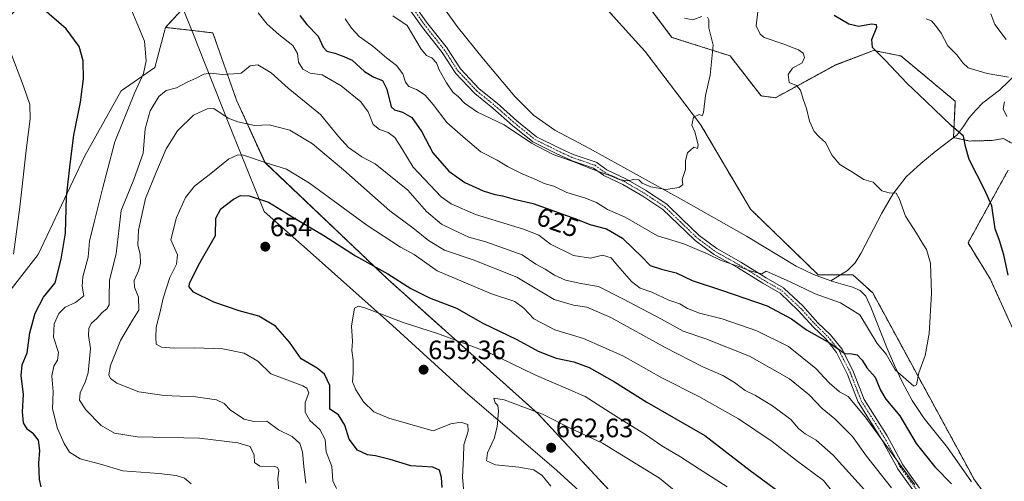
# Model space of a CAD drawing. Units: metres. Extents: x 624462 to 627915, y 4731867 to 4734243.
# Drawn here: x 624664 to 625034, y 4733220 to 4733393 of the extents above; entities that cross this region are included whole.
import ezdxf
from ezdxf.enums import TextEntityAlignment as Align

# ---------------------------------------------------------------- set-up
doc = ezdxf.new("R2010")
doc.units = ezdxf.units.M
doc.header["$MEASUREMENT"] = 0
doc.linetypes.add('TRAZO_Y_PUNTO', pattern=[1, 0.5, -0.25, 0, -0.25])
doc.linetypes.add('TRAZOS', pattern=[0.75, 0.5, -0.25])
for name, color, linetype, lineweight in [('Arbolado forestal', 92, 'TRAZOS', 0), ('Arbolado forestal CxS', 92, 'Continuous', 0), ('Camino', 19, 'Continuous', 0), ('Camino Cxs', 19, 'Continuous', 0), ('Camino eje', 39, 'TRAZO_Y_PUNTO', 13), ('Carátula', 7, 'Continuous', 5), ('Corriente natural lineal', 142, 'Continuous', 13), ('Cultivos herbáceos CxS', 92, 'Continuous', 0), ('Curva de nivel maestra', 36, 'Continuous', 30), ('Curva de nivel normal', 36, 'Continuous', 0), ('Entidad de ámbito territorial', 19, 'Continuous', 0), ('Entidad de ámbito territorial CxS', 92, 'Continuous', 0), ('Matorral', 135, 'Continuous', 0), ('Matorral CxS', 135, 'Continuous', 0), ('Punto de cota en terreno', 7, 'Continuous', 0), ('Rótulo de curva de nivel directora', 19, 'Continuous', 0), ('Rótulo de punto de cota en terreno', 19, 'Continuous', 0)]:
    doc.layers.add(name, color=color, linetype=linetype, lineweight=lineweight)
doc.styles.add('Arial', font='txt', dxfattribs={"height": 0.2})

# ---------------------------------------------------------------- blocks, each defined once
blk = doc.blocks.new('*U157')
at = {"layer": 'Cultivos herbáceos CxS', "color": 92, "linetype": 'Continuous', "lineweight": 0}
for points in [[(624880.49, 4733424.82, 610.83), (624909.12, 4733386.7, 613.58), (624931.05, 4733379.71, 615.79), (624942.66, 4733364.68, 617.66), (624948.12, 4733363.99, 618.53), (624970.67, 4733376.29, 622.31), (624985.01, 4733381.76, 624.75), (624995.26, 4733379.71, 626.24), (625015.75, 4733362.62, 626.46), (625015.07, 4733348.96, 624.33), (625021.2, 4733347.67, 625.18), (625029.45, 4733347.88, 626.27), (625033.87, 4733348.63, 627.1), (625037.09, 4733346.81, 627.62)], [(625035.57, 4733336.65, 626.82), (625028.05, 4733322.98, 624.54), (625020.54, 4733309.31, 622.14), (625028.87, 4733295.78, 623.09), (625041.03, 4733268.99, 624.1)], [(625032.49, 4733207.13, 624.03), (625022.92, 4733220.12, 622.34), (624984.67, 4733290.52, 618.2), (624977.16, 4733297.35, 617.59), (624964.18, 4733297.35, 617.47), (624938.69, 4733322.03, 616.17), (624919.94, 4733353.85, 614.97), (624899.1, 4733381.36, 613.39), (624884.42, 4733397.6, 612.13), (624824.98, 4733481.66, 605.89), (624812.69, 4733480.3, 604.39), (624810.03, 4733483.02, 604.04), (624791.97, 4733501.5, 602.25), (624771.64, 4733500.83, 601.56), (624757.98, 4733491.26, 603.51), (624738.17, 4733487.85, 604.86), (624725.87, 4733506.98, 603.94), (624722.46, 4733533.64, 599.51), (624713.96, 4733546.82, 598.9), (624701.55, 4733560.48, 598.89), (624680.79, 4733612.92, 596.55), (624657.44, 4733647.64, 594.96)], [(624637.48, 4733524.9, 613.51), (624666.8, 4733534.67, 616.94), (624680.48, 4733530.76, 615.31), (624686.93, 4733511.08, 615.83), (624699.91, 4733473.49, 615.08), (624706.86, 4733440.85, 622.9), (624690.25, 4733433.04, 622.22), (624668.75, 4733422.29, 618.83), (624660.63, 4733395.24, 620.37), (624676.34, 4733410.96, 625.36), (624690, 4733419.84, 627.52), (624695.13, 4733419.6, 629.41), (624719.38, 4733418.47, 630.77), (624730.11, 4733411.3, 630.74), (624731.82, 4733404.9, 631.45), (624718.69, 4733390.45, 631.2), (624714.68, 4733375.38, 630.59), (624701.97, 4733366.58, 628.4), (624688.29, 4733342.15, 626.32), (624670.7, 4733305.02, 622.15), (624639.78, 4733265.35, 615.67)]]:
    blk.add_polyline3d(points, dxfattribs=at)
blk = doc.blocks.new('*U168')
at = {"layer": 'Curva de nivel normal', "color": 36, "linetype": 'Continuous', "lineweight": 0}
for points in [[(624804.12, 4733394.8, 615), (624809.51, 4733391.17, 615), (624814.78, 4733382.25, 615), (624816.87, 4733379.89, 615), (624818.87, 4733378.98, 615), (624820.53, 4733377.16, 615), (624821.64, 4733374.5, 615), (624824.33, 4733369.59, 615), (624826.77, 4733366.08, 615), (624828.82, 4733364.29, 615), (624831.15, 4733361.92, 615), (624836.04, 4733358.59, 615), (624846.03, 4733353.78, 615), (624856.26, 4733346.82, 615), (624864.46, 4733342.61, 615), (624872.66, 4733339.74, 615), (624879.12, 4733337.08, 615), (624886.37, 4733334.46, 615), (624889.29, 4733333.19, 615), (624892.47, 4733332.71, 615), (624894.83, 4733333.16, 615), (624896.68, 4733333.06, 615), (624897.98, 4733331.87, 615), (624901.26, 4733330.39, 615), (624906.81, 4733329.41, 615), (624911.92, 4733330.22, 615), (624913.19, 4733331.28, 615), (624912.94, 4733333.21, 615), (624914.19, 4733336.97, 615), (624914.22, 4733340.32, 615), (624914.94, 4733343.19, 615), (624917.36, 4733345.32, 615), (624918.71, 4733344.86, 615), (624918.98, 4733346.22, 615), (624917.8, 4733351.16, 615), (624916.64, 4733353.67, 615), (624917.2, 4733356.65, 615), (624919.36, 4733357.72, 615), (624920.5, 4733357.16, 615), (624921.03, 4733358.46, 615), (624921.79, 4733364.84, 615), (624923.51, 4733372.5, 615), (624924.65, 4733383.77, 615), (624923.08, 4733390.32, 615), (624923.06, 4733393.27, 615), (624922.54, 4733394.32, 615)], [(624920.41, 4733394.59, 615), (624917.06, 4733393.3, 615), (624913.86, 4733393.88, 615)]]:
    blk.add_polyline3d(points, dxfattribs=at)
blk = doc.blocks.new('*U179')
at = {"layer": 'Curva de nivel normal', "color": 36, "linetype": 'Continuous', "lineweight": 0}
blk.add_polyline3d([(624973.54, 4733210.57, 645), (624966.16, 4733219.87, 645), (624956.02, 4733227.39, 645), (624946.86, 4733234.56, 645), (624934.24, 4733243.06, 645), (624919.26, 4733251.46, 645), (624905.36, 4733258.51, 645), (624890.67, 4733266.82, 645), (624875.83, 4733273.37, 645), (624865.07, 4733276.57, 645), (624857.25, 4733280.68, 645), (624853.44, 4733284.78, 645), (624850, 4733287.27, 645), (624841.32, 4733290.21, 645), (624820.82, 4733298.77, 645), (624812.14, 4733304.93, 645), (624807.04, 4733307.73, 645), (624794.32, 4733316, 645), (624772.8, 4733331.79, 645), (624764.12, 4733337.04, 645), (624756.48, 4733339.47, 645), (624747.93, 4733342.35, 645), (624745.87, 4733342.44, 645), (624742.33, 4733340.83, 645), (624735.72, 4733335.46, 645), (624729.57, 4733330.69, 645), (624726.22, 4733326.38, 645), (624722.74, 4733318.93, 645), (624720.7, 4733310.42, 645), (624723.15, 4733304.83, 645), (624722.82, 4733301.28, 645), (624720.21, 4733296.31, 645), (624717.7, 4733288.48, 645), (624716.54, 4733282.88, 645), (624715.09, 4733277.56, 645), (624714.99, 4733273.71, 645), (624715.07, 4733271.22, 645), (624717.18, 4733270.05, 645), (624721.73, 4733269.68, 645), (624729.56, 4733269.85, 645), (624740.16, 4733269.41, 645), (624748.2, 4733267.8, 645), (624753.31, 4733264.75, 645), (624758.21, 4733260.09, 645), (624770.36, 4733255.53, 645), (624771.86, 4733254.61, 645), (624772.5, 4733252.85, 645), (624771.24, 4733249.22, 645), (624771.22, 4733245.57, 645), (624772.89, 4733242.52, 645), (624776.7, 4733239.14, 645), (624778.69, 4733235.32, 645), (624779.09, 4733230.61, 645), (624781.19, 4733225.11, 645), (624781.62, 4733219.77, 645), (624782.96, 4733216.9, 645)], dxfattribs=at)
blk = doc.blocks.new('*U182')
at = {"layer": 'Curva de nivel normal', "color": 36, "linetype": 'Continuous', "lineweight": 0}
for points in [[(625029.14, 4733395.54, 635), (625030.57, 4733391.6, 635), (625034.86, 4733385.89, 635)], [(624991.7, 4733217.07, 635), (624982.35, 4733229.05, 635), (624977.08, 4733236.45, 635), (624970.39, 4733243.09, 635), (624965.72, 4733246.95, 635), (624960.71, 4733252.16, 635), (624953.31, 4733258.2, 635), (624938.34, 4733266.71, 635), (624921.86, 4733273.23, 635), (624913.42, 4733276.12, 635), (624905.21, 4733280.56, 635), (624890.64, 4733288.24, 635), (624881.47, 4733292.93, 635), (624874.9, 4733294.06, 635), (624869.15, 4733295.3, 635), (624864.91, 4733297.19, 635), (624861.44, 4733299.44, 635), (624857.94, 4733301.3, 635), (624852.78, 4733304.81, 635), (624839.1, 4733309.68, 635), (624832.71, 4733311.54, 635), (624826.8, 4733314.26, 635), (624822.4, 4733316.4, 635), (624816.82, 4733321.12, 635), (624809.76, 4733329.17, 635), (624797.5, 4733339.11, 635), (624792.52, 4733341.76, 635), (624787.51, 4733345.19, 635), (624783.67, 4733349.36, 635), (624776.99, 4733357.6, 635), (624764.81, 4733367.61, 635), (624758.45, 4733373.31, 635), (624753.33, 4733376.3, 635), (624750.46, 4733375.93, 635), (624747.16, 4733373.22, 635), (624744.38, 4733372.98, 635), (624740.08, 4733372.76, 635), (624735.61, 4733373.21, 635), (624733.06, 4733372.88, 635), (624730.18, 4733371.34, 635), (624726.73, 4733369.85, 635), (624722.78, 4733367.67, 635), (624718.88, 4733366.65, 635), (624716.08, 4733364.43, 635), (624712.93, 4733359.02, 635), (624710.93, 4733352.26, 635), (624710.2, 4733343.12, 635), (624706.72, 4733333.17, 635), (624701.94, 4733321.5, 635), (624700.03, 4733305.16, 635), (624697.52, 4733295.24, 635), (624697.49, 4733288.84, 635), (624697.39, 4733285.95, 635), (624696.6, 4733284.48, 635), (624694.83, 4733283.07, 635), (624692.8, 4733280.9, 635), (624690.85, 4733279.1, 635), (624689.84, 4733277.18, 635), (624689.71, 4733274.52, 635), (624690.45, 4733269.53, 635), (624689.5, 4733260.35, 635), (624688.42, 4733256.84, 635), (624686.48, 4733252.84, 635), (624686.32, 4733250.18, 635), (624688.62, 4733246.47, 635), (624694.4, 4733240.6, 635), (624699.46, 4733237.76, 635), (624707.95, 4733236.3, 635), (624731.43, 4733235.85, 635), (624745.8, 4733234, 635), (624750.53, 4733232.65, 635), (624751.98, 4733229.41, 635), (624752.17, 4733226.6, 635), (624754.07, 4733225.32, 635), (624759.78, 4733225.12, 635), (624760.82, 4733224.8, 635), (624761.24, 4733223.6, 635), (624760.86, 4733220.56, 635), (624761.27, 4733215.63, 635)]]:
    blk.add_polyline3d(points, dxfattribs=at)
blk = doc.blocks.new('*U185')
at = {"layer": 'Curva de nivel normal', "color": 36, "linetype": 'Continuous', "lineweight": 0}
blk.add_polyline3d([(624831.05, 4733214.15, 655), (624830.41, 4733221.19, 655), (624830.68, 4733228.48, 655), (624830.92, 4733233.27, 655), (624832.48, 4733238.46, 655), (624832.34, 4733241.02, 655), (624829.75, 4733241.9, 655), (624825.97, 4733241.15, 655), (624819.36, 4733238.55, 655), (624812.7, 4733240.41, 655), (624802.69, 4733243.38, 655), (624797.06, 4733245.75, 655), (624793.18, 4733249.54, 655), (624790.27, 4733253.96, 655), (624788.99, 4733257.02, 655), (624789.24, 4733260.26, 655), (624789.18, 4733265.2, 655), (624788.79, 4733268.82, 655), (624788.96, 4733272.32, 655), (624788.66, 4733278.02, 655), (624789.26, 4733281.84, 655), (624789.71, 4733284.81, 655), (624791.21, 4733285.5, 655), (624793.6, 4733284.85, 655), (624807.99, 4733279.3, 655), (624820.92, 4733275.18, 655), (624829.74, 4733271.94, 655), (624840.3, 4733268.03, 655), (624857.3, 4733259.82, 655), (624876.45, 4733251.52, 655), (624890.42, 4733242.63, 655), (624899.18, 4733237.22, 655), (624905.3, 4733232.96, 655), (624912.4, 4733228.82, 655), (624919.5, 4733224.14, 655), (624929.86, 4733217.46, 655)], dxfattribs=at)
blk = doc.blocks.new('*U187')
at = {"layer": 'Curva de nivel normal', "color": 36, "linetype": 'Continuous', "lineweight": 0}
blk.add_polyline3d([(624771.48, 4733218.92, 640), (624770.72, 4733225.18, 640), (624770.18, 4733230.61, 640), (624769.11, 4733233.78, 640), (624766.25, 4733236.39, 640), (624761.18, 4733238.95, 640), (624756.7, 4733242.26, 640), (624751.92, 4733242.12, 640), (624748.18, 4733242.92, 640), (624743.15, 4733246.35, 640), (624740.66, 4733248.86, 640), (624737.81, 4733250.3, 640), (624729.91, 4733251.42, 640), (624718.14, 4733251.82, 640), (624708.58, 4733253.23, 640), (624700.34, 4733256.49, 640), (624697.93, 4733258.25, 640), (624697.35, 4733259.7, 640), (624697.98, 4733263.23, 640), (624701.66, 4733272.59, 640), (624706.27, 4733280.22, 640), (624708.66, 4733284.01, 640), (624708.54, 4733288.84, 640), (624706.92, 4733292.6, 640), (624706.89, 4733295.23, 640), (624708.54, 4733298.79, 640), (624709.26, 4733301.51, 640), (624709.15, 4733305.03, 640), (624708.18, 4733308.42, 640), (624708.44, 4733314.1, 640), (624711.09, 4733326.02, 640), (624714.97, 4733335.56, 640), (624718.86, 4733344.76, 640), (624723.16, 4733351.48, 640), (624729.23, 4733357.37, 640), (624734.31, 4733359.81, 640), (624736.77, 4733359.88, 640), (624742.25, 4733356.26, 640), (624745.9, 4733354.87, 640), (624752.18, 4733353.58, 640), (624757.63, 4733353.81, 640), (624765.35, 4733351.73, 640), (624773.97, 4733346.57, 640), (624785.56, 4733336.77, 640), (624803.03, 4733321.38, 640), (624811.66, 4733315, 640), (624817.59, 4733310.19, 640), (624823.6, 4733306.62, 640), (624834.32, 4733302.98, 640), (624850.74, 4733296.37, 640), (624857.12, 4733292.72, 640), (624864.81, 4733287.96, 640), (624872.15, 4733285.88, 640), (624877.15, 4733285.14, 640), (624886.14, 4733281.2, 640), (624906.62, 4733269.96, 640), (624920.73, 4733262.67, 640), (624928.31, 4733259.35, 640), (624932.73, 4733256.77, 640), (624936.72, 4733253.75, 640), (624940.58, 4733251.82, 640), (624947, 4733248.04, 640), (624953.81, 4733242.84, 640), (624956.81, 4733239.44, 640), (624959.26, 4733237.42, 640), (624963.4, 4733235.04, 640), (624969.79, 4733229.38, 640), (624982.67, 4733215.06, 640)], dxfattribs=at)
blk = doc.blocks.new('*U188')
at = {"layer": 'Curva de nivel normal', "color": 36, "linetype": 'Continuous', "lineweight": 0}
blk.add_polyline3d([(624863.59, 4733217.69, 660), (624860.29, 4733221.76, 660), (624857.16, 4733223.85, 660), (624851.52, 4733224.88, 660), (624842.73, 4733225.72, 660), (624839.43, 4733227.31, 660), (624839.81, 4733230.32, 660), (624842.32, 4733235.64, 660), (624843.4, 4733240.03, 660), (624843.92, 4733246, 660), (624843.61, 4733248.09, 660), (624842.59, 4733249.11, 660), (624842.16, 4733250.84, 660), (624846.08, 4733250.27, 660), (624860.49, 4733244.84, 660), (624870.92, 4733239.56, 660), (624883.04, 4733233.96, 660), (624904.46, 4733220.74, 660), (624916.35, 4733210.94, 660)], dxfattribs=at)
blk = doc.blocks.new('*U202')
at = {"layer": 'Curva de nivel normal', "color": 36, "linetype": 'Continuous', "lineweight": 0}
for points in [[(624728.29, 4733218.64, 630), (624725.78, 4733220.71, 630), (624722.68, 4733221.73, 630), (624716.15, 4733222.55, 630), (624702.61, 4733223.5, 630), (624694.24, 4733226.07, 630), (624686.53, 4733228.09, 630), (624682.57, 4733230.6, 630), (624680.54, 4733233.76, 630), (624678.01, 4733239.51, 630), (624676.17, 4733246.85, 630), (624676.42, 4733253.31, 630), (624675.88, 4733259.29, 630), (624676.58, 4733262.96, 630), (624678.07, 4733265.18, 630), (624678.36, 4733268.02, 630), (624676.53, 4733273.85, 630), (624676.78, 4733278.85, 630), (624678.52, 4733282.8, 630), (624680.86, 4733285.1, 630), (624684.79, 4733286.85, 630), (624687.96, 4733289.46, 630), (624687.32, 4733292.98, 630), (624687.54, 4733296.55, 630), (624689.55, 4733303.9, 630), (624690, 4733310.02, 630), (624691.98, 4733317.6, 630), (624694.9, 4733329.67, 630), (624696.92, 4733337.38, 630), (624699.64, 4733347.36, 630), (624706.99, 4733365.69, 630), (624710.42, 4733373.05, 630), (624711.4, 4733377.87, 630), (624710.68, 4733385.22, 630), (624707.81, 4733392.15, 630), (624704.72, 4733399.73, 630)], [(624753.46, 4733395.87, 630), (624756.92, 4733391.66, 630), (624761.26, 4733387.72, 630), (624766.55, 4733383.58, 630), (624768.34, 4733380.68, 630), (624768.62, 4733377.37, 630), (624770.35, 4733374.75, 630), (624773.1, 4733373.25, 630), (624777.62, 4733372.58, 630), (624784.78, 4733368.46, 630), (624792.1, 4733362.46, 630), (624794.89, 4733358.62, 630), (624796.79, 4733353.94, 630), (624799.12, 4733351.97, 630), (624802.4, 4733350.92, 630), (624804.92, 4733349, 630), (624807.53, 4733344.88, 630), (624811.84, 4733337.84, 630), (624822.37, 4733326.69, 630), (624826.1, 4733323.99, 630), (624835.2, 4733319.98, 630), (624853.37, 4733314.49, 630), (624859.12, 4733312.2, 630), (624863.46, 4733308.88, 630), (624872.06, 4733304.63, 630), (624878.54, 4733303.53, 630), (624883.01, 4733304.75, 630), (624886.32, 4733303.68, 630), (624888.67, 4733300.87, 630), (624893.94, 4733294.82, 630), (624897.16, 4733292.32, 630), (624901.54, 4733290.76, 630), (624908, 4733287.71, 630), (624912.07, 4733286.34, 630), (624915.04, 4733284.66, 630), (624919.5, 4733282.92, 630), (624928.04, 4733280.7, 630), (624941.12, 4733276.16, 630), (624952.94, 4733270.38, 630), (624963.24, 4733262.07, 630), (624968.23, 4733256.63, 630), (624972.19, 4733253.23, 630), (624975.38, 4733251.48, 630), (624981.89, 4733243.88, 630), (625000.48, 4733218.26, 630)], [(625035.13, 4733356.94, 630), (625033.75, 4733359.79, 630), (625034.29, 4733362.45, 630)], [(625035.8, 4733371.7, 630), (625027.75, 4733373.06, 630), (625023.05, 4733374.48, 630), (625020.58, 4733375.22, 630), (625018.52, 4733377.05, 630), (625016.37, 4733380.06, 630), (625012.94, 4733383.47, 630), (625010.39, 4733388.22, 630), (625008.25, 4733391.12, 630), (625006.74, 4733392.94, 630), (625004.75, 4733393.65, 630)]]:
    blk.add_polyline3d(points, dxfattribs=at)
blk = doc.blocks.new('*U206')
at = {"layer": 'Curva de nivel maestra', "color": 36, "linetype": 'Continuous', "lineweight": 30}
blk.add_polyline3d([(624822.7, 4733217.28, 650), (624822.45, 4733221, 650), (624821.71, 4733223.78, 650), (624819.2, 4733224.89, 650), (624810.91, 4733225.42, 650), (624803.14, 4733227.77, 650), (624797.68, 4733229.19, 650), (624794.61, 4733229.57, 650), (624790.91, 4733231.27, 650), (624787.69, 4733235.38, 650), (624786.14, 4733240.74, 650), (624783.74, 4733244.59, 650), (624780.42, 4733246.78, 650), (624780.48, 4733250.84, 650), (624780.41, 4733255.58, 650), (624778.39, 4733259.87, 650), (624775.72, 4733262.14, 650), (624769.62, 4733265.74, 650), (624765.24, 4733271.93, 650), (624759.97, 4733277.99, 650), (624753.7, 4733281.72, 650), (624746.38, 4733283.73, 650), (624736.88, 4733287.03, 650), (624729.23, 4733290.8, 650), (624727.52, 4733292.79, 650), (624727.69, 4733294.16, 650), (624731.58, 4733301.78, 650), (624737.48, 4733312.16, 650), (624737.58, 4733318.62, 650), (624739.5, 4733322.17, 650), (624744.16, 4733325.8, 650), (624746.88, 4733327.18, 650), (624750.07, 4733327.1, 650), (624757.44, 4733324.67, 650), (624767.11, 4733318.68, 650), (624778.23, 4733312.14, 650), (624790.08, 4733304.44, 650), (624802.3, 4733297.66, 650), (624810.92, 4733292.2, 650), (624817.9, 4733288.62, 650), (624828.11, 4733284.72, 650), (624838.05, 4733279.08, 650), (624850.74, 4733272.94, 650), (624858.82, 4733268.52, 650), (624865.55, 4733265.98, 650), (624872.25, 4733264.54, 650), (624878, 4733262.4, 650), (624887.59, 4733257.04, 650), (624899.69, 4733249.33, 650), (624921.57, 4733236.81, 650), (624938.56, 4733223.6, 650), (624957.18, 4733209.91, 650)], dxfattribs=at)
blk = doc.blocks.new('5PATER')
at = {"layer": 'Carátula', "linetype": 'Continuous', "lineweight": 5}
h = blk.add_hatch(color=250, dxfattribs=at)
edge = h.paths.add_edge_path()
edge.add_ellipse((0, 0.01), major_axis=(-1.33, -1.34), ratio=0.999422, start_angle=0, end_angle=360)

msp = doc.modelspace()

# ---------------------------------------------------------------- linework, layer by layer
at = {"layer": 'Arbolado forestal', "color": 92, "linetype": 'TRAZOS', "lineweight": 0}
for points in [[(624718.69, 4733390.45, 631.2), (624731.82, 4733404.9, 631.45), (624730.11, 4733411.3, 630.74), (624719.38, 4733418.47, 630.77), (624695.12, 4733419.6, 629.41), (624690, 4733419.84, 627.52), (624676.34, 4733410.96, 625.36), (624660.63, 4733395.24, 620.37), (624668.75, 4733422.29, 618.83), (624690.25, 4733433.04, 622.22), (624706.86, 4733440.85, 622.9), (624699.91, 4733473.49, 615.08), (624686.93, 4733511.08, 615.83), (624680.48, 4733530.76, 615.31), (624666.8, 4733534.67, 616.94), (624637.48, 4733524.9, 613.51)], [(625037.09, 4733346.81, 627.62), (625033.87, 4733348.63, 627.1), (625029.44, 4733347.88, 626.27), (625021.2, 4733347.67, 625.18), (625015.07, 4733348.96, 624.33), (625015.75, 4733362.62, 626.46), (624995.26, 4733379.71, 626.24), (624985.01, 4733381.76, 624.75), (624970.67, 4733376.3, 622.31), (624948.12, 4733363.99, 618.53), (624942.66, 4733364.68, 617.66), (624931.04, 4733379.71, 615.79), (624909.12, 4733386.7, 613.58), (624880.49, 4733424.82, 610.83)], [(624884.42, 4733397.6, 612.13), (624899.09, 4733381.36, 613.39), (624919.94, 4733353.85, 614.97), (624938.69, 4733322.03, 616.17), (624964.18, 4733297.35, 617.47), (624972.77, 4733297.35, 617.43), (624977.16, 4733297.35, 617.59), (624984.67, 4733290.52, 618.2), (625022.92, 4733220.12, 622.34), (625032.49, 4733207.13, 624.03)], [(624985.53, 4732999.3, 706.16), (624978.42, 4733006.17, 702.78), (624981.15, 4733017.1, 702.16), (624903.66, 4733177.56, 668.71), (624890.09, 4733211.52, 663.98), (624883.57, 4733218.34, 663.34), (624858.77, 4733245.01, 659.98), (624802.25, 4733295.64, 650.54), (624756.06, 4733339.55, 644.73), (624745.34, 4733363.11, 637.96), (624736.46, 4733388.4, 632.95), (624718.69, 4733390.45, 631.2)], [(625041.03, 4733268.99, 624.1), (625028.87, 4733295.78, 623.09), (625020.53, 4733309.31, 622.14), (625028.05, 4733322.98, 624.54), (625035.57, 4733336.65, 626.82)]]:
    msp.add_polyline3d(points, dxfattribs=at)
at = {"layer": 'Arbolado forestal CxS', "color": 92, "linetype": 'Continuous', "lineweight": 0}
for points in [[(624657.44, 4733647.64, 594.96), (624680.79, 4733612.92, 596.55), (624701.55, 4733560.48, 598.89), (624713.96, 4733546.82, 598.9), (624722.46, 4733533.64, 599.51), (624725.87, 4733506.98, 603.94), (624738.17, 4733487.85, 604.86), (624757.98, 4733491.26, 603.51), (624771.64, 4733500.83, 601.56), (624791.97, 4733501.5, 602.25), (624810.03, 4733483.02, 604.04), (624812.69, 4733480.3, 604.39), (624824.98, 4733481.66, 605.89), (624884.42, 4733397.6, 612.13), (624899.1, 4733381.36, 613.39), (624919.94, 4733353.85, 614.97), (624938.69, 4733322.03, 616.17), (624964.18, 4733297.35, 617.47), (624977.16, 4733297.35, 617.59), (624984.67, 4733290.52, 618.2), (625022.92, 4733220.12, 622.34), (625032.49, 4733207.13, 624.03)], [(624883.57, 4733218.34, 663.34), (624858.77, 4733245.01, 659.98), (624802.25, 4733295.64, 650.54), (624756.07, 4733339.55, 644.73), (624745.34, 4733363.11, 637.96), (624736.46, 4733388.4, 632.95), (624718.69, 4733390.45, 631.2), (624731.82, 4733404.9, 631.45), (624730.11, 4733411.3, 630.74), (624719.38, 4733418.47, 630.77), (624695.12, 4733419.6, 629.41), (624690, 4733419.84, 627.52), (624676.34, 4733410.96, 625.36), (624660.63, 4733395.24, 620.37), (624668.75, 4733422.29, 618.83), (624690.25, 4733433.04, 622.22), (624706.86, 4733440.85, 622.9), (624699.91, 4733473.49, 615.08), (624686.93, 4733511.08, 615.83), (624680.48, 4733530.76, 615.31), (624666.8, 4733534.67, 616.94), (624637.48, 4733524.9, 613.51)], [(625037.09, 4733346.81, 627.62), (625033.87, 4733348.63, 627.1), (625029.44, 4733347.88, 626.27), (625021.2, 4733347.67, 625.18), (625015.07, 4733348.96, 624.33), (625015.75, 4733362.62, 626.46), (624995.26, 4733379.71, 626.24), (624985.01, 4733381.76, 624.75), (624970.67, 4733376.29, 622.31), (624948.12, 4733363.99, 618.53), (624942.66, 4733364.68, 617.66), (624931.04, 4733379.71, 615.79), (624909.12, 4733386.7, 613.58), (624880.49, 4733424.82, 610.83)], [(625041.03, 4733268.99, 624.1), (625028.87, 4733295.78, 623.09), (625020.54, 4733309.31, 622.14), (625028.05, 4733322.98, 624.54), (625035.57, 4733336.65, 626.82)]]:
    msp.add_polyline3d(points, dxfattribs=at)
at = {"layer": 'Camino', "color": 19, "linetype": 'Continuous', "lineweight": 0}
for points in [[(625000.35, 4733215.5, 630.54), (624994, 4733224.39, 630.58), (624993.94, 4733224.48, 630.59), (624988.01, 4733235.48, 629.9), (624979.33, 4733249.25, 628.78), (624979.25, 4733249.41, 628.78), (624975.25, 4733259.73, 626.61), (624971.1, 4733268.04, 625.58), (624967, 4733273.17, 624.24), (624962.4, 4733277.55, 623.51), (624962.34, 4733277.62, 623.49), (624956.65, 4733283.93, 622.46), (624949.81, 4733290.37, 621.81), (624943.33, 4733294.13, 621.45), (624933.83, 4733300.04, 620.61), (624924.75, 4733305.11, 619.07), (624924.62, 4733305.19, 619.07), (624917.85, 4733310.27, 618.18), (624917.8, 4733310.31, 618.17), (624917.73, 4733310.37, 618.15), (624911.38, 4733316.51, 616.46), (624905.75, 4733321.93, 615.92), (624898.25, 4733326.93, 615.56), (624890.7, 4733331.33, 615.29), (624883.55, 4733334.7, 615.25), (624883.46, 4733334.75, 615.25), (624883.36, 4733334.81, 615.25), (624879.7, 4733337.46, 614.81), (624871.18, 4733340.37, 615), (624871.07, 4733340.41, 615), (624865.54, 4733342.97, 614.51), (624857.07, 4733347.2, 614.31), (624857.01, 4733347.23, 614.3), (624856.85, 4733347.34, 614.26), (624849.22, 4733353.48, 614.19), (624841.8, 4733360.06, 613.45), (624835.04, 4733365.55, 613.2), (624834.93, 4733365.65, 613.2), (624827.74, 4733373.27, 613.32), (624827.69, 4733373.32, 613.32), (624827.6, 4733373.45, 613.32), (624822.76, 4733381.02, 612.85), (624814.96, 4733390.92, 612.24), (624814.93, 4733390.97, 612.24), (624805.4, 4733404.52, 611.28)], [(624807.4, 4733405.86, 610.48), (624816.87, 4733392.38, 611.36), (624824.68, 4733382.46, 612.2), (624824.75, 4733382.36, 612.21), (624829.56, 4733374.84, 612.73), (624836.62, 4733367.36, 612.85), (624843.34, 4733361.9, 613.08), (624850.76, 4733355.33, 613.57), (624858.26, 4733349.29, 613.68), (624866.59, 4733345.12, 613.85), (624872.02, 4733342.62, 614.41), (624880.65, 4733339.67, 614.36), (624880.85, 4733339.58, 614.36), (624880.96, 4733339.51, 614.36), (624884.68, 4733336.82, 614.74), (624891.77, 4733333.48, 614.86), (624891.86, 4733333.44, 614.87), (624899.49, 4733328.99, 615.08), (624899.55, 4733328.95, 615.08), (624907.17, 4733323.87, 615.43), (624907.27, 4733323.79, 615.43), (624907.33, 4733323.74, 615.43), (624913.05, 4733318.23, 615.9), (624919.35, 4733312.15, 617.09), (624926, 4733307.16, 617.98), (624935.03, 4733302.11, 619.56), (624935.08, 4733302.09, 619.57), (624944.58, 4733296.17, 620.36), (624951.13, 4733292.37, 621.11), (624951.3, 4733292.25, 621.13), (624951.35, 4733292.21, 621.14), (624958.33, 4733285.65, 622.02), (624958.41, 4733285.58, 622.03), (624964.09, 4733279.26, 622.87), (624968.71, 4733274.85, 623.71), (624968.8, 4733274.75, 623.73), (624973.06, 4733269.44, 624.91), (624973.16, 4733269.29, 624.94), (624973.19, 4733269.22, 624.96), (624977.42, 4733260.76, 625.89), (624977.47, 4733260.65, 625.92), (624981.45, 4733250.39, 627.13), (624990.09, 4733236.69, 628.68), (624996, 4733225.72, 629.12), (625002.25, 4733216.97, 629.31)]]:
    msp.add_polyline3d(points, dxfattribs=at)
at = {"layer": 'Camino Cxs', "color": 19, "linetype": 'Continuous', "lineweight": 0}
for points in [[(625000.35, 4733215.5, 630.54), (624994, 4733224.39, 630.58), (624993.94, 4733224.48, 630.59), (624988.01, 4733235.48, 629.9), (624979.33, 4733249.25, 628.78), (624979.25, 4733249.41, 628.78), (624975.25, 4733259.73, 626.61), (624971.1, 4733268.04, 625.58), (624967, 4733273.17, 624.24), (624962.4, 4733277.55, 623.51), (624962.34, 4733277.62, 623.49), (624956.65, 4733283.93, 622.46), (624949.81, 4733290.37, 621.81), (624943.33, 4733294.13, 621.45), (624933.83, 4733300.04, 620.61), (624924.75, 4733305.11, 619.07), (624924.62, 4733305.19, 619.07), (624917.85, 4733310.27, 618.18), (624917.8, 4733310.31, 618.17), (624917.73, 4733310.37, 618.15), (624911.38, 4733316.51, 616.46), (624905.75, 4733321.93, 615.92), (624898.25, 4733326.93, 615.56), (624890.7, 4733331.33, 615.29), (624883.55, 4733334.7, 615.25), (624883.46, 4733334.75, 615.25), (624883.36, 4733334.81, 615.25), (624879.7, 4733337.46, 614.81), (624871.18, 4733340.37, 615), (624871.07, 4733340.41, 615), (624865.54, 4733342.97, 614.51), (624857.07, 4733347.2, 614.31), (624857.01, 4733347.23, 614.3), (624856.85, 4733347.34, 614.26), (624849.22, 4733353.48, 614.19), (624841.8, 4733360.06, 613.45), (624835.04, 4733365.55, 613.2), (624834.93, 4733365.65, 613.2), (624827.74, 4733373.27, 613.32), (624827.69, 4733373.32, 613.32), (624827.6, 4733373.45, 613.32), (624822.76, 4733381.02, 612.85), (624814.96, 4733390.92, 612.24), (624814.93, 4733390.97, 612.24), (624805.4, 4733404.52, 611.28)], [(624807.4, 4733405.86, 610.48), (624816.87, 4733392.38, 611.36), (624824.68, 4733382.46, 612.2), (624824.75, 4733382.36, 612.21), (624829.56, 4733374.84, 612.73), (624836.62, 4733367.36, 612.85), (624843.34, 4733361.9, 613.08), (624850.76, 4733355.33, 613.57), (624858.26, 4733349.29, 613.68), (624866.59, 4733345.12, 613.85), (624872.02, 4733342.62, 614.41), (624880.65, 4733339.67, 614.36), (624880.85, 4733339.58, 614.36), (624880.96, 4733339.51, 614.36), (624884.68, 4733336.82, 614.74), (624891.77, 4733333.48, 614.86), (624891.86, 4733333.44, 614.87), (624899.49, 4733328.99, 615.08), (624899.55, 4733328.95, 615.08), (624907.17, 4733323.87, 615.43), (624907.27, 4733323.79, 615.43), (624907.33, 4733323.74, 615.43), (624913.05, 4733318.23, 615.9), (624919.35, 4733312.15, 617.09), (624926, 4733307.16, 617.98), (624935.03, 4733302.11, 619.56), (624935.08, 4733302.09, 619.57), (624944.58, 4733296.17, 620.36), (624951.13, 4733292.37, 621.11), (624951.3, 4733292.25, 621.13), (624951.35, 4733292.21, 621.14), (624958.33, 4733285.65, 622.02), (624958.41, 4733285.58, 622.03), (624964.09, 4733279.26, 622.87), (624968.71, 4733274.85, 623.71), (624968.8, 4733274.75, 623.73), (624973.06, 4733269.44, 624.91), (624973.16, 4733269.29, 624.94), (624973.19, 4733269.22, 624.96), (624977.42, 4733260.76, 625.89), (624977.47, 4733260.65, 625.92), (624981.45, 4733250.39, 627.13), (624990.09, 4733236.69, 628.68), (624996, 4733225.72, 629.12), (625002.25, 4733216.97, 629.31)]]:
    msp.add_polyline3d(points, dxfattribs=at)
at = {"layer": 'Camino eje', "color": 39, "linetype": 'TRAZO_Y_PUNTO', "lineweight": 13}
msp.add_polyline3d([(624806.38, 4733405.21, 610.69), (624815.91, 4733391.66, 611.71), (624823.74, 4733381.72, 612.48), (624828.61, 4733374.1, 613.01), (624835.8, 4733366.48, 612.99), (624842.58, 4733360.97, 613.27), (624849.99, 4733354.41, 613.84), (624857.61, 4733348.27, 613.86), (624866.07, 4733344.04, 614.11), (624871.58, 4733341.5, 614.69), (624880.25, 4733338.54, 614.46), (624884.06, 4733335.78, 614.97), (624891.26, 4733332.4, 615.06), (624898.88, 4733327.95, 615.26), (624906.5, 4733322.87, 615.62), (624912.22, 4733317.37, 616.17), (624918.57, 4733311.23, 617.56), (624925.34, 4733306.15, 618.46), (624934.44, 4733301.07, 620.05), (624943.97, 4733295.14, 620.87), (624950.53, 4733291.33, 621.43), (624957.51, 4733284.77, 622.26), (624963.23, 4733278.42, 623.08), (624967.88, 4733273.98, 623.94), (624972.12, 4733268.69, 625.25), (624976.35, 4733260.22, 626.2), (624980.37, 4733249.85, 627.95), (624989.05, 4733236.09, 629.26), (624994.98, 4733225.08, 629.81), (625001.33, 4733216.19, 629.78)], dxfattribs=at)
at = {"layer": 'Corriente natural lineal', "color": 142, "linetype": 'Continuous', "lineweight": 13}
for points in [[(624968.97, 4733295, 617.68), (624962.4, 4733297.48, 617.57), (624955.85, 4733300.55, 617.4), (624937.17, 4733311.82, 616.2), (624913.55, 4733325.26, 615.28), (624878.1, 4733344.84, 613.98), (624865.04, 4733351.82, 612.92), (624857.05, 4733357.41, 612.48), (624850.13, 4733364.3, 612.08), (624838.29, 4733378.44, 611.34), (624828.37, 4733390.73, 610.41), (624823.57, 4733397.48, 610.04)], [(625047.31, 4733379.85, 634.07), (625039.25, 4733373.45, 631.19), (625032.4, 4733366.79, 628.33), (625026.13, 4733362.06, 626.71), (625023.42, 4733359.25, 626.38), (625020.88, 4733356.23, 625.63), (625018.76, 4733353.05, 625.27), (625016.46, 4733350.02, 624.65), (625008.53, 4733343.94, 623.15), (625002.74, 4733339.23, 622.08), (624997.2, 4733334.15, 621.07), (624992.22, 4733327.67, 619.83), (624988.05, 4733320.58, 618.87), (624980.24, 4733305.35, 617.68), (624978.1, 4733301.77, 617.66), (624975.25, 4733298.89, 617.44), (624968.97, 4733295, 617.68)], [(625021.84, 4733219.34, 622.41), (625012.75, 4733232.33, 621.43), (625003.98, 4733243.21, 620.85), (624999.54, 4733249.94, 621.16), (624995.73, 4733257.03, 620.83), (624992.84, 4733263.23, 619.89), (624990.16, 4733269.51, 619.61), (624983.94, 4733285.14, 618.46), (624982.09, 4733289.29, 618.03), (624979.98, 4733291.42, 617.98), (624977.1, 4733292.68, 617.82), (624969.17, 4733294.92, 617.68), (624968.97, 4733295, 617.68)]]:
    msp.add_polyline3d(points, dxfattribs=at)
at = {"layer": 'Cultivos herbáceos CxS', "color": 92, "linetype": 'Continuous', "lineweight": 0}
for points in [[(624718.69, 4733390.45, 631.2), (624731.82, 4733404.9, 631.45), (624730.11, 4733411.3, 630.74), (624719.38, 4733418.47, 630.77), (624695.12, 4733419.6, 629.41), (624690, 4733419.84, 627.52), (624676.34, 4733410.96, 625.36), (624660.63, 4733395.24, 620.37), (624668.75, 4733422.29, 618.83), (624690.25, 4733433.04, 622.22), (624706.86, 4733440.85, 622.9), (624699.91, 4733473.49, 615.08), (624686.93, 4733511.08, 615.83), (624680.48, 4733530.76, 615.31), (624666.8, 4733534.67, 616.94), (624637.48, 4733524.9, 613.51)], [(625037.09, 4733346.81, 627.62), (625033.87, 4733348.63, 627.1), (625029.44, 4733347.88, 626.27), (625021.2, 4733347.67, 625.18), (625015.07, 4733348.96, 624.33), (625015.75, 4733362.62, 626.46), (624995.26, 4733379.71, 626.24), (624985.01, 4733381.76, 624.75), (624970.67, 4733376.3, 622.31), (624948.12, 4733363.99, 618.53), (624942.66, 4733364.68, 617.66), (624931.04, 4733379.71, 615.79), (624909.12, 4733386.7, 613.58), (624880.49, 4733424.82, 610.83)], [(624884.42, 4733397.6, 612.13), (624899.09, 4733381.36, 613.39), (624919.94, 4733353.85, 614.97), (624938.69, 4733322.03, 616.17), (624964.18, 4733297.35, 617.47), (624972.77, 4733297.35, 617.43), (624977.16, 4733297.35, 617.59), (624984.67, 4733290.52, 618.2), (625022.92, 4733220.12, 622.34), (625032.49, 4733207.13, 624.03)], [(624657.43, 4733195.25, 620.65), (624644.45, 4733244.46, 616.81), (624639.78, 4733265.35, 615.67), (624641.1, 4733267.05, 615.56), (624670.7, 4733305.02, 622.15), (624688.29, 4733342.15, 626.32), (624701.97, 4733366.58, 628.4), (624714.68, 4733375.38, 630.59), (624718.69, 4733390.45, 631.2)], [(625041.03, 4733268.99, 624.1), (625028.87, 4733295.78, 623.09), (625020.53, 4733309.31, 622.14), (625028.05, 4733322.98, 624.54), (625035.57, 4733336.65, 626.82)]]:
    msp.add_polyline3d(points, dxfattribs=at)
at = {"layer": 'Curva de nivel maestra', "color": 36, "linetype": 'Continuous', "lineweight": 30}
for points in [[(624671.89, 4733217.5, 625), (624671.21, 4733220.28, 625), (624670.96, 4733226.46, 625), (624671.31, 4733231.21, 625), (624670.84, 4733235.08, 625), (624669.04, 4733237.39, 625), (624666.67, 4733239.02, 625), (624665.21, 4733241.61, 625), (624664.82, 4733245.7, 625), (624665.23, 4733252.3, 625), (624664.33, 4733259.42, 625), (624664.78, 4733263.37, 625), (624666.61, 4733267.92, 625), (624667.58, 4733275.46, 625), (624669.61, 4733282.92, 625), (624672.78, 4733288.85, 625), (624677.14, 4733294.24, 625), (624679.34, 4733303.18, 625), (624681.04, 4733313.01, 625), (624681.45, 4733326.64, 625), (624682.8, 4733338.95, 625), (624684.17, 4733349.89, 625), (624686.62, 4733362.28, 625), (624687.8, 4733371.05, 625), (624687.7, 4733377.85, 625), (624686.17, 4733383.2, 625), (624681.33, 4733389.89, 625), (624672.18, 4733397.86, 625)], [(624769.23, 4733394.97, 625), (624771.82, 4733391.51, 625), (624776.06, 4733387.12, 625), (624777.94, 4733383.02, 625), (624779.32, 4733381.51, 625), (624782.34, 4733380.8, 625), (624785.09, 4733379.71, 625), (624788.9, 4733378.13, 625), (624793.55, 4733373.87, 625), (624797.01, 4733371.67, 625), (624800.33, 4733370.48, 625), (624801.86, 4733367.14, 625), (624803.55, 4733360.57, 625), (624804.83, 4733359.39, 625), (624807.82, 4733358.5, 625), (624811.24, 4733356.58, 625), (624815.09, 4733351.1, 625), (624819.23, 4733343.25, 625), (624825.18, 4733336.34, 625), (624831.25, 4733332.09, 625), (624838.15, 4733328.93, 625), (624842.53, 4733327.53, 625), (624845.39, 4733327.1, 625), (624849.81, 4733325.73, 625), (624856.89, 4733324.18, 625), (624865.02, 4733321.28, 625), (624873.05, 4733318.4, 625), (624878.2, 4733316.22, 625), (624884.57, 4733314.57, 625), (624890.52, 4733311.12, 625), (624894.52, 4733307.2, 625), (624897.81, 4733304.04, 625), (624900.99, 4733300.81, 625), (624905.19, 4733299.45, 625), (624910.7, 4733298.11, 625), (624916.79, 4733295.16, 625), (624928.22, 4733291.37, 625), (624944.98, 4733285.6, 625), (624954.14, 4733280.74, 625), (624959.71, 4733276.64, 625), (624968.43, 4733271.72, 625), (624974.23, 4733267.69, 625), (624976.81, 4733267.51, 625), (624978.82, 4733267.16, 625), (624980.73, 4733265.15, 625), (624982.52, 4733262.34, 625), (624985.64, 4733258.72, 625), (624987.56, 4733253.84, 625), (624989.61, 4733250.51, 625), (624994.87, 4733244.24, 625), (625001.04, 4733233.77, 625), (625008.08, 4733225.03, 625), (625014.33, 4733218.65, 625)], [(625035.64, 4733297.15, 625), (625034.04, 4733304.84, 625), (625032.33, 4733310.19, 625), (625030.74, 4733314.63, 625), (625029.54, 4733323.32, 625), (625026.72, 4733329.38, 625), (625023.9, 4733335.13, 625), (625020.94, 4733340.76, 625), (625019.57, 4733345.6, 625), (625018.8, 4733349.51, 625), (625014.2, 4733353.57, 625), (625004.7, 4733362.73, 625), (624997.46, 4733369.48, 625), (624989.5, 4733378.05, 625), (624984.56, 4733382.84, 625), (624984.33, 4733385.88, 625), (624986.17, 4733390.51, 625), (624986.04, 4733391.36, 625), (624984.19, 4733391.68, 625), (624979.45, 4733390.76, 625), (624975.72, 4733391.61, 625), (624970.14, 4733394.93, 625)]]:
    msp.add_polyline3d(points, dxfattribs=at)
at = {"layer": 'Curva de nivel normal', "color": 36, "linetype": 'Continuous', "lineweight": 0}
for points in [[(624786.28, 4733393.68, 620), (624788.62, 4733390.2, 620), (624791.43, 4733387.04, 620), (624796.68, 4733383.37, 620), (624801.83, 4733378.93, 620), (624805.59, 4733376.05, 620), (624807.88, 4733373.03, 620), (624808.97, 4733369.77, 620), (624810.19, 4733368.2, 620), (624813.04, 4733367.06, 620), (624816.34, 4733364.89, 620), (624819.3, 4733361.46, 620), (624824.45, 4733354.67, 620), (624831.5, 4733348.52, 620), (624837.31, 4733343.66, 620), (624843.34, 4733340.53, 620), (624847.35, 4733338.06, 620), (624852.77, 4733335.27, 620), (624858.14, 4733333.12, 620), (624861.13, 4733331.64, 620), (624864.71, 4733330.62, 620), (624869.6, 4733328.34, 620), (624876.68, 4733326.21, 620), (624880.74, 4733324.5, 620), (624884.95, 4733321.94, 620), (624891.51, 4733318.95, 620), (624903.67, 4733312.03, 620), (624913.65, 4733309, 620), (624922.76, 4733305.07, 620), (624927.64, 4733302.76, 620), (624934.68, 4733300.32, 620), (624938.49, 4733298.86, 620), (624942.92, 4733297.62, 620), (624944.62, 4733298.65, 620), (624953.4, 4733294.77, 620), (624963.05, 4733290.1, 620), (624972.5, 4733286.75, 620), (624979.8, 4733282.23, 620), (624986.4, 4733271.44, 620), (624989.76, 4733267.4, 620), (624993.1, 4733261.54, 620), (625000.13, 4733255.44, 620), (625001.16, 4733255.92, 620), (625002.06, 4733260.36, 620), (625004.46, 4733266.98, 620), (625005.95, 4733275.22, 620), (625006.76, 4733290.28, 620), (625006.38, 4733301.73, 620), (625004.92, 4733306.86, 620), (625003.2, 4733309.55, 620), (625001.2, 4733312.96, 620), (624997.03, 4733319.36, 620), (624994.67, 4733326.01, 620), (624993.44, 4733328, 620), (624990.9, 4733328.15, 620), (624988.15, 4733328.98, 620), (624984.81, 4733332.2, 620), (624981.27, 4733333.14, 620), (624976.44, 4733336.27, 620), (624972.34, 4733338.88, 620), (624969.44, 4733342.26, 620), (624966.88, 4733347.08, 620), (624964.66, 4733349.15, 620), (624962.62, 4733351.31, 620), (624960.84, 4733355.2, 620), (624959.82, 4733359.93, 620), (624958.48, 4733363.37, 620), (624957.53, 4733366.77, 620), (624955.96, 4733368.56, 620), (624953.23, 4733369.74, 620), (624952.84, 4733372.74, 620), (624954.46, 4733375.15, 620), (624958.08, 4733377.17, 620), (624959.03, 4733379.12, 620), (624958.45, 4733380.75, 620), (624956.7, 4733382.06, 620), (624951.24, 4733384.12, 620), (624943.89, 4733386.69, 620), (624942.31, 4733387.89, 620), (624940.85, 4733391.02, 620), (624941.55, 4733397.4, 620)], [(624661.48, 4733305.14, 620), (624663.84, 4733322.76, 620), (624666.26, 4733344.19, 620), (624667.75, 4733356.09, 620), (624667.58, 4733361.41, 620), (624665.18, 4733368.36, 620), (624659.81, 4733382.49, 620)]]:
    msp.add_polyline3d(points, dxfattribs=at)
at = {"layer": 'Entidad de ámbito territorial', "color": 19, "linetype": 'Continuous', "lineweight": 0}
msp.add_polyline3d([(624894.77, 4733197.13, 665.65), (624865.68, 4733223.78, 661.13), (624831.33, 4733253.25, 659.23), (624804.05, 4733278.29, 655.45), (624773.05, 4733305.79, 652.52), (624755.73, 4733321.1, 650.58), (624743.21, 4733352.24, 640.8), (624730.68, 4733383.9, 632.57), (624729.65, 4733386.47, 632.49), (624717.5, 4733416.68, 631.15), (624715.63, 4733421.35, 629.5), (624712.95, 4733428.27, 626.45), (624702.28, 4733455.91, 618.71), (624690.1, 4733489.09, 615.9), (624674.64, 4733534.94, 616.11), (624674.1, 4733536.56, 616.24), (624673.56, 4733538.21, 616.45), (624661.78, 4733574.53, 610.21)], dxfattribs=at)
at = {"layer": 'Entidad de ámbito territorial CxS', "color": 92, "linetype": 'Continuous', "lineweight": 0}
for points in [[(624894.77, 4733197.13, 665.65), (624865.68, 4733223.78, 661.13), (624831.33, 4733253.25, 659.23), (624804.05, 4733278.29, 655.45), (624773.05, 4733305.79, 652.52), (624755.73, 4733321.1, 650.58), (624743.21, 4733352.24, 640.8), (624730.68, 4733383.9, 632.57), (624729.65, 4733386.47, 632.49), (624717.5, 4733416.68, 631.15), (624715.63, 4733421.35, 629.5), (624712.95, 4733428.27, 626.45), (624702.28, 4733455.91, 618.71), (624690.1, 4733489.09, 615.9), (624674.64, 4733534.94, 616.11), (624674.1, 4733536.56, 616.24), (624673.56, 4733538.21, 616.45), (624661.78, 4733574.53, 610.21)], [(624894.77, 4733197.13, 665.65), (624865.68, 4733223.78, 661.13), (624831.33, 4733253.25, 659.23), (624804.05, 4733278.29, 655.45), (624773.05, 4733305.79, 652.52), (624755.73, 4733321.1, 650.58), (624743.21, 4733352.24, 640.8), (624730.68, 4733383.89, 632.57), (624729.65, 4733386.47, 632.49), (624717.5, 4733416.68, 631.15), (624715.63, 4733421.35, 629.5), (624712.95, 4733428.27, 626.45), (624702.28, 4733455.9, 618.71), (624690.1, 4733489.09, 615.9), (624674.64, 4733534.94, 616.11), (624674.1, 4733536.56, 616.24), (624673.56, 4733538.21, 616.45), (624661.78, 4733574.53, 610.21)]]:
    msp.add_polyline3d(points, dxfattribs=at)
at = {"layer": 'Matorral', "color": 135, "linetype": 'Continuous', "lineweight": 0}
for points in [[(624657.43, 4733195.25, 620.65), (624644.45, 4733244.46, 616.81), (624639.78, 4733265.35, 615.67), (624641.1, 4733267.05, 615.56), (624670.7, 4733305.02, 622.15), (624688.29, 4733342.15, 626.32), (624701.97, 4733366.58, 628.4), (624714.68, 4733375.38, 630.59), (624718.69, 4733390.45, 631.2)], [(624985.53, 4732999.3, 706.16), (624978.42, 4733006.17, 702.78), (624981.15, 4733017.1, 702.16), (624903.66, 4733177.56, 668.71), (624890.09, 4733211.52, 663.98), (624883.57, 4733218.34, 663.34), (624858.77, 4733245.01, 659.98), (624802.25, 4733295.64, 650.54), (624756.06, 4733339.55, 644.73), (624745.34, 4733363.11, 637.96), (624736.46, 4733388.4, 632.95), (624718.69, 4733390.45, 631.2)]]:
    msp.add_polyline3d(points, dxfattribs=at)
at = {"layer": 'Matorral CxS', "color": 135, "linetype": 'Continuous', "lineweight": 0}
msp.add_polyline3d([(624657.43, 4733195.25, 620.65), (624644.45, 4733244.46, 616.81), (624639.78, 4733265.35, 615.67), (624670.7, 4733305.02, 622.15), (624688.29, 4733342.15, 626.32), (624701.97, 4733366.58, 628.4), (624714.68, 4733375.38, 630.59), (624718.69, 4733390.45, 631.2), (624718.69, 4733390.45, 631.2), (624736.46, 4733388.4, 632.95), (624745.34, 4733363.11, 637.96), (624756.07, 4733339.55, 644.73), (624802.25, 4733295.64, 650.54), (624858.77, 4733245.01, 659.98), (624883.57, 4733218.34, 663.34)], dxfattribs=at)

# ---------------------------------------------------------------- block references
at = {"layer": 'Cultivos herbáceos CxS', "color": 92, "linetype": 'Continuous', "lineweight": 0}
msp.add_blockref('*U157', (0, 0), dxfattribs=at)
at = {"layer": 'Curva de nivel maestra', "color": 36, "linetype": 'Continuous', "lineweight": 30}
msp.add_blockref('*U206', (0, 0), dxfattribs=at)
at = {"layer": 'Curva de nivel normal', "color": 36, "linetype": 'Continuous', "lineweight": 0}
for name in ['*U168', '*U202', '*U182', '*U187', '*U179', '*U185', '*U188']:
    msp.add_blockref(name, (0, 0), dxfattribs=at)
at = {"layer": 'Punto de cota en terreno', "linetype": 'Continuous', "lineweight": 0}
for p in [(624756.18, 4733307.9, 654), (624815.72, 4733261.6, 659.36), (624863.71, 4733232.22, 662.63)]:
    msp.add_blockref('5PATER', p, dxfattribs=at)

# ---------------------------------------------------------------- texts
at = {"layer": 'Rótulo de curva de nivel directora', "color": 19, "linetype": 'Continuous', "lineweight": 0, "style": 'Arial'}
msp.add_text('625', height=7, rotation=-19.6315, dxfattribs=at).set_placement((624866.25, 4733317.09), align=Align.MIDDLE_CENTER)
at = {"layer": 'Rótulo de punto de cota en terreno', "color": 19, "linetype": 'Continuous', "lineweight": 0, "style": 'Arial'}
for s, p in [('654', (624757.94, 4733309.66)), ('659,36', (624817.48, 4733263.36)), ('662,63', (624865.47, 4733233.98))]:
    msp.add_text(s, height=7, dxfattribs=at).set_placement(p, align=Align.BOTTOM_LEFT)

doc.saveas('drawing.dxf')
